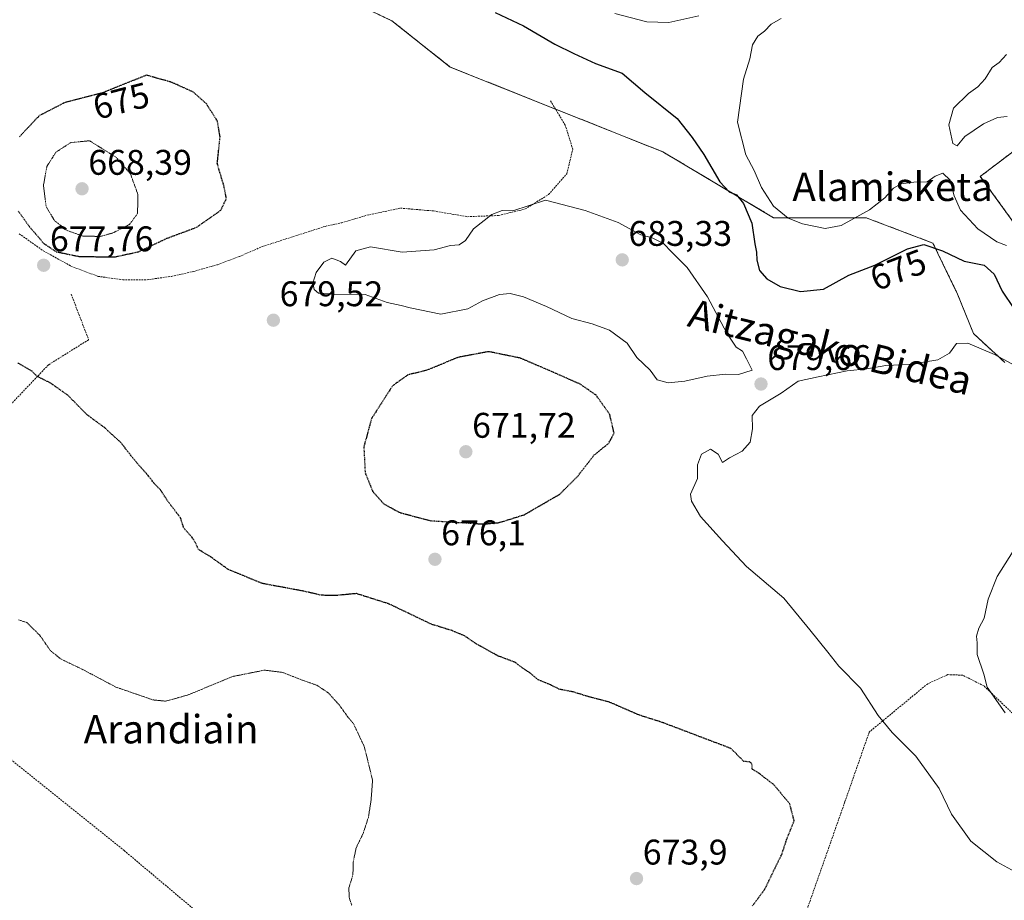
# Model space of a CAD drawing. Units: metres. Extents: x 590025 to 593458, y 4756784 to 4759143.
# Drawn here: x 590815 to 591093, y 4758409 to 4758657 of the extents above; entities that cross this region are included whole.
import ezdxf
from ezdxf.enums import TextEntityAlignment as Align

# ---------------------------------------------------------------- set-up
doc = ezdxf.new("R2010")
doc.units = ezdxf.units.M
doc.header["$MEASUREMENT"] = 0
doc.linetypes.add('TRAZOS', pattern=[0.75, 0.5, -0.25])
doc.linetypes.add('TRAZOS2', pattern=[0.375, 0.25, -0.125])
for name, color, linetype, lineweight in [('Alambrada', 19, 'TRAZOS', 0), ('Arbolado forestal', 92, 'TRAZOS', 0), ('Arbolado forestal CxS', 92, 'Continuous', 0), ('Carátula', 7, 'Continuous', 5), ('Curva de nivel maestra', 36, 'Continuous', 30), ('Curva de nivel maestra depresión', 36, 'TRAZOS2', 30), ('Curva de nivel normal', 36, 'Continuous', 0), ('Curva de nivel normal depresión', 36, 'TRAZOS2', 0), ('Prado', 92, 'Continuous', 0), ('Prado CxS', 92, 'Continuous', 0), ('Punto de cota en terreno', 7, 'Continuous', 0), ('Rótulo de curva de nivel directora', 19, 'Continuous', 0), ('Rótulo de punto de cota en terreno', 19, 'Continuous', 0), ('Texto cartográfico', 19, 'Continuous', 0)]:
    doc.layers.add(name, color=color, linetype=linetype, lineweight=lineweight)
doc.styles.add('Arial', font='txt', dxfattribs={"height": 0.2})

# ---------------------------------------------------------------- blocks, each defined once
blk = doc.blocks.new('*U152')
at = {"layer": 'Prado CxS', "color": 92, "linetype": 'Continuous', "lineweight": 0}
for points in [[(590855.52, 4758687.05, 677.06), (590920.18, 4758656.28, 676.38), (590936.6, 4758643.28, 676.83), (590996.47, 4758619.38, 677.25), (591027.61, 4758600.88, 671.11), (591053.61, 4758600.88, 670.28), (591072.42, 4758593.74, 674.51), (591079.35, 4758579.39, 677.77), (591083.8, 4758568.27, 678.99), (591092.69, 4758560.12, 679.99)], [(591097.88, 4758595.7, 669.5), (591085.76, 4758612.5, 668.09), (591098.74, 4758622.34, 668.75)]]:
    blk.add_polyline3d(points, dxfattribs=at)
blk = doc.blocks.new('*U157')
at = {"layer": 'Arbolado forestal CxS', "color": 92, "linetype": 'Continuous', "lineweight": 0}
for points in [[(591098.74, 4758622.34, 668.75), (591085.76, 4758612.5, 668.09), (591097.88, 4758595.7, 669.5)], [(591092.69, 4758560.12, 679.99), (591083.8, 4758568.27, 678.99), (591079.35, 4758579.39, 677.77), (591072.42, 4758593.74, 674.51), (591053.61, 4758600.88, 670.28), (591027.61, 4758600.88, 671.11), (590996.47, 4758619.38, 677.25), (590936.6, 4758643.28, 676.83), (590920.18, 4758656.28, 676.38), (590855.52, 4758687.05, 677.06)]]:
    blk.add_polyline3d(points, dxfattribs=at)
blk = doc.blocks.new('*U175')
at = {"layer": 'Curva de nivel normal', "color": 36, "linetype": 'Continuous', "lineweight": 0}
blk.add_polyline3d([(591097.06, 4758558.41, 680), (591089.73, 4758562.37, 680), (591082.26, 4758565.6, 680), (591079.1, 4758565.49, 680), (591077.1, 4758562.74, 680), (591073.77, 4758560.9, 680), (591065.77, 4758559.6, 680), (591059.22, 4758559.26, 680), (591053.86, 4758558.38, 680), (591048.25, 4758557.78, 680), (591040.14, 4758556.13, 680), (591034.48, 4758554.88, 680), (591029.75, 4758551.5, 680), (591023.66, 4758547.83, 680), (591021.57, 4758545.17, 680), (591021.63, 4758541.5, 680), (591021.04, 4758537.74, 680), (591018.74, 4758535.15, 680), (591015.17, 4758533.31, 680), (591013.22, 4758531.96, 680), (591011.99, 4758534.29, 680), (591009.83, 4758535.73, 680), (591007.34, 4758534.31, 680), (591006.21, 4758531.34, 680), (591006.17, 4758527.5, 680), (591004.18, 4758523.06, 680), (591004.47, 4758521.14, 680), (591007.02, 4758516.79, 680), (591013.18, 4758509.91, 680), (591019.94, 4758502.67, 680), (591030.44, 4758493.84, 680), (591037.79, 4758484.86, 680), (591042.83, 4758478.56, 680), (591045.97, 4758474.7, 680), (591052.03, 4758468.43, 680), (591057.06, 4758460.79, 680), (591060.91, 4758455.98, 680), (591067.65, 4758449.38, 680), (591074.21, 4758440.28, 680), (591077.62, 4758433.02, 680), (591083.06, 4758425.46, 680), (591090.42, 4758419.61, 680), (591096.63, 4758416.19, 680)], dxfattribs=at)
blk = doc.blocks.new('*U180')
at = {"layer": 'Curva de nivel normal', "color": 36, "linetype": 'Continuous', "lineweight": 0}
for points in [[(590982.9, 4758658.37, 670), (590991.93, 4758656, 670), (590998.09, 4758655.82, 670), (591006.6, 4758657.68, 670)], [(591029.73, 4758656.93, 670), (591026.95, 4758655.3, 670), (591025.06, 4758653.32, 670), (591023.16, 4758651.99, 670), (591021.68, 4758649.52, 670), (591020.95, 4758645.59, 670), (591019.15, 4758639.86, 670), (591017.48, 4758627.73, 670), (591019.76, 4758618.56, 670), (591022.08, 4758614.19, 670), (591024.2, 4758609.38, 670), (591027.54, 4758604.13, 670), (591031.71, 4758600.77, 670), (591035.77, 4758599.18, 670), (591042.06, 4758597.86, 670), (591046.56, 4758598.71, 670), (591054.61, 4758603.04, 670), (591058.94, 4758606.43, 670), (591061.29, 4758609.14, 670), (591063.48, 4758610.38, 670), (591067.1, 4758610.85, 670), (591070.77, 4758610.97, 670), (591073.1, 4758612.6, 670), (591075.18, 4758613.38, 670), (591077.31, 4758611.44, 670), (591078.39, 4758607.06, 670), (591080.18, 4758603, 670), (591085.04, 4758597.72, 670), (591090.44, 4758594.08, 670), (591093.11, 4758593.06, 670)], [(591093.3, 4758629.33, 670), (591090.61, 4758629.04, 670), (591086.64, 4758627.29, 670), (591081.44, 4758623.72, 670), (591079.2, 4758621.08, 670), (591078.04, 4758621.72, 670), (591076.94, 4758627.01, 670), (591078.21, 4758631.68, 670), (591082.48, 4758635.87, 670), (591085.1, 4758637.7, 670), (591087.1, 4758639.94, 670), (591089.1, 4758643.1, 670), (591091.1, 4758644.56, 670), (591093.12, 4758646.76, 670)]]:
    blk.add_polyline3d(points, dxfattribs=at)
blk = doc.blocks.new('*U219')
at = {"layer": 'Curva de nivel maestra', "color": 36, "linetype": 'Continuous', "lineweight": 30}
blk.add_polyline3d([(590949.21, 4758658.61, 675), (590957.24, 4758654.85, 675), (590966.07, 4758649.67, 675), (590971.38, 4758647.09, 675), (590977.52, 4758644.31, 675), (590985.02, 4758641.51, 675), (590991.38, 4758636.11, 675), (591000.42, 4758628.82, 675), (591004.72, 4758623.46, 675), (591007.97, 4758618.7, 675), (591012.5, 4758610.99, 675), (591015.13, 4758608.19, 675), (591017.2, 4758607.26, 675), (591019.14, 4758604.83, 675), (591021.48, 4758599.35, 675), (591022.28, 4758593.54, 675), (591022.79, 4758591.19, 675), (591022.87, 4758588.94, 675), (591023.62, 4758586.02, 675), (591025.66, 4758583.7, 675), (591029.48, 4758581.52, 675), (591035.14, 4758580.13, 675), (591041.61, 4758580.74, 675), (591048.81, 4758584.72, 675), (591056.04, 4758587.47, 675), (591065.23, 4758592.14, 675), (591069.85, 4758593.33, 675), (591075.14, 4758591.59, 675), (591081.17, 4758588.63, 675), (591086.8, 4758587.52, 675), (591089.65, 4758585.01, 675), (591091.92, 4758580.22, 675), (591095.23, 4758575.3, 675)], dxfattribs=at)
blk = doc.blocks.new('5PATER')
at = {"layer": 'Carátula', "linetype": 'Continuous', "lineweight": 5}
h = blk.add_hatch(color=250, dxfattribs=at)
edge = h.paths.add_edge_path()
edge.add_ellipse((0, 0.01), major_axis=(-1.33, -1.34), ratio=0.999422, start_angle=0, end_angle=360)

msp = doc.modelspace()

# ---------------------------------------------------------------- linework, layer by layer
at = {"layer": 'Alambrada', "color": 19, "linetype": 'TRAZOS', "lineweight": 0}
for points in [[(590815.28, 4758596.37, 678.01), (590822.09, 4758591.57, 681.06), (590829.89, 4758587.25, 681.45), (590837.48, 4758584.36, 678.34), (590844.48, 4758583.41, 678.58), (590851.28, 4758583.41, 678.8), (590858.17, 4758584.36, 680.63), (590864.32, 4758585.73, 681.72), (590871.09, 4758587.65, 681.32), (590877.32, 4758589.97, 682.71), (590883.76, 4758592.76, 688.07), (590901.41, 4758598.44, 684.65), (590905.93, 4758599.4, 683.45), (590913.17, 4758601.56, 682.8), (590922.57, 4758603.56, 682.88), (590931.92, 4758602.76, 683.1), (590941.44, 4758601.16, 684.81), (590950.21, 4758601.49, 686.11), (590957.73, 4758603.33, 685.62), (590964.28, 4758607.4, 684.14), (590969.4, 4758613.25, 682.93), (590971.09, 4758620.13, 682.99), (590968.96, 4758626.92, 680.15), (590964.69, 4758633.97, 680.13)], [(590829.96, 4758579.32, 677.94), (590834.85, 4758566.52, 679.22), (590823.57, 4758559.48, 675.69), (590798.21, 4758532.84, 670.3), (590761.48, 4758489.8, 669.47), (590844.87, 4758422.76, 667.94), (590902.8, 4758373.97, 669.3)], [(591146.08, 4758462.68, 692.04), (591139.85, 4758461.8, 694.45), (591135.69, 4758461.97, 689.51), (591132.23, 4758459.48, 689), (591129.2, 4758454.29, 688.34), (591127.07, 4758449.17, 688.72), (591124.12, 4758445.24, 687.06), (591120.28, 4758444.05, 689.68), (591113.76, 4758446.13, 694.24), (591108.55, 4758449.8, 690.52), (591102.8, 4758454.13, 690.43), (591097, 4758459.32, 688.73), (591086.8, 4758469.09, 691.53), (591080.8, 4758472.13, 686.52), (591076.6, 4758472.29, 685.06), (591070.96, 4758469.72, 683.36), (591054.51, 4758456.13, 681.58), (591047.64, 4758436.44, 676.08), (591027.47, 4758379.09, 674.91), (591012.51, 4758341.85, 672.45)]]:
    msp.add_polyline3d(points, dxfattribs=at)
at = {"layer": 'Arbolado forestal', "color": 92, "linetype": 'TRAZOS', "lineweight": 0}
for points in [[(591092.69, 4758560.12, 679.99), (591083.8, 4758568.27, 678.99), (591079.35, 4758579.39, 677.77), (591072.42, 4758593.74, 674.51), (591053.6, 4758600.88, 670.28), (591027.6, 4758600.88, 671.11), (590996.47, 4758619.38, 677.25), (590966.21, 4758631.46, 677.46), (590936.6, 4758643.28, 676.83), (590920.18, 4758656.28, 676.38), (590855.52, 4758687.05, 677.06)], [(591098.74, 4758622.34, 668.75), (591085.76, 4758612.5, 668.09), (591097.88, 4758595.7, 669.5)]]:
    msp.add_polyline3d(points, dxfattribs=at)
at = {"layer": 'Curva de nivel maestra depresión', "color": 36, "linetype": 'TRAZOS2', "lineweight": 30}
for points in [[(590842.05, 4758589.82, 675), (590848.86, 4758591.28, 675), (590856.98, 4758595.12, 675), (590865.25, 4758598.19, 675), (590872.04, 4758602.95, 675), (590873.63, 4758606.29, 675), (590872.89, 4758609.95, 675), (590871.06, 4758616.04, 675), (590871.84, 4758623.65, 675), (590871.1, 4758628.04, 675), (590868, 4758632.9, 675), (590864.35, 4758636.2, 675), (590858.25, 4758638.96, 675), (590851.1, 4758640.98, 675), (590839.06, 4758636.12, 675), (590828.26, 4758633.33, 675), (590820.96, 4758629.57, 675), (590815.3, 4758623.58, 675)], [(590814.98, 4758602.82, 675), (590818.23, 4758598.3, 675), (590822.25, 4758593.61, 675), (590825.68, 4758591.31, 675), (590832.12, 4758589.98, 675), (590842.05, 4758589.82, 675)], [(590946.1, 4758514.66, 675), (590950.34, 4758515.07, 675), (590957.45, 4758517.28, 675), (590967.36, 4758523.01, 675), (590972.42, 4758528.05, 675), (590977.05, 4758534.03, 675), (590981.19, 4758537.39, 675), (590982.73, 4758540.19, 675), (590981.49, 4758545.51, 675), (590977.63, 4758550.94, 675), (590973.18, 4758554.02, 675), (590965.1, 4758557.59, 675), (590956.36, 4758561.34, 675), (590947.43, 4758563.17, 675), (590938.77, 4758561.56, 675), (590930, 4758557.92, 675), (590924.68, 4758556.64, 675), (590920.37, 4758553.57, 675), (590914.42, 4758544.28, 675), (590912.29, 4758536.32, 675), (590912.66, 4758529.13, 675), (590914.8, 4758523.81, 675), (590917.9, 4758520.36, 675), (590922.24, 4758517.96, 675), (590930.94, 4758515.62, 675), (590946.1, 4758514.66, 675)], [(591021.63, 4758407.19, 675), (591025.14, 4758411.93, 675), (591028.01, 4758417.86, 675), (591029.88, 4758421.67, 675), (591031.26, 4758425.83, 675), (591033.38, 4758431.17, 675), (591032.16, 4758435.9, 675), (591027.64, 4758441.32, 675), (591023.5, 4758444.5, 675), (591021.54, 4758445.73, 675), (591021.51, 4758447.23, 675), (591020.84, 4758447.73, 675), (591019.22, 4758447.85, 675), (591015.6, 4758451.5, 675), (590996.25, 4758458.83, 675), (590989.66, 4758460.94, 675), (590981.4, 4758464.54, 675), (590975.39, 4758466.13, 675), (590971.1, 4758467.43, 675), (590967.43, 4758468.13, 675), (590964.77, 4758469.41, 675), (590961.38, 4758470.82, 675), (590958.91, 4758472.86, 675), (590957.12, 4758474.01, 675), (590954.94, 4758475.71, 675), (590950.12, 4758477.52, 675), (590943.9, 4758480.96, 675), (590940.58, 4758483.22, 675), (590937.06, 4758484.68, 675), (590931.34, 4758486.45, 675), (590919.45, 4758492.14, 675), (590910.22, 4758495.09, 675), (590904.97, 4758494.59, 675), (590900.39, 4758494.6, 675), (590895.37, 4758495.76, 675), (590883.8, 4758497.91, 675), (590874.14, 4758501.87, 675), (590869.24, 4758505.39, 675), (590865.76, 4758507.5, 675), (590864.96, 4758509.36, 675), (590863.91, 4758510.99, 675), (590861.66, 4758513.46, 675), (590860.69, 4758516.44, 675), (590857.28, 4758520.88, 675), (590855.08, 4758524.27, 675), (590853.38, 4758525.98, 675), (590851.6, 4758528.34, 675), (590848.44, 4758531.84, 675), (590843.88, 4758537.61, 675), (590839.37, 4758541.77, 675), (590834.36, 4758545.47, 675), (590829, 4758550.9, 675), (590824.2, 4758554.31, 675), (590820.43, 4758556.16, 675), (590818.92, 4758557.65, 675), (590814.95, 4758560, 675)]]:
    msp.add_polyline3d(points, dxfattribs=at)
at = {"layer": 'Curva de nivel normal', "color": 36, "linetype": 'Continuous', "lineweight": 0}
for points in [[(590997.96, 4758554.36, 680), (591002.62, 4758554.85, 680), (591008.86, 4758556.24, 680), (591014.08, 4758556.81, 680), (591017.71, 4758556.76, 680), (591021.6, 4758558, 680), (591020, 4758561.17, 680), (591018.82, 4758563.28, 680), (591017.1, 4758564.48, 680), (591014.41, 4758568.4, 680), (591009, 4758578.61, 680), (591003.31, 4758586.83, 680), (590998.96, 4758591.2, 680), (590996.66, 4758593.63, 680), (590993.44, 4758595.2, 680), (590990.19, 4758596.06, 680), (590983.83, 4758599.52, 680), (590974.56, 4758602.94, 680), (590963.38, 4758605.78, 680), (590954.2, 4758602.83, 680), (590951.22, 4758602.92, 680), (590948.28, 4758601.73, 680), (590943.14, 4758597.75, 680), (590940.94, 4758594.47, 680), (590939.08, 4758593.19, 680), (590936.67, 4758593.02, 680), (590932.08, 4758591.86, 680), (590923.1, 4758591.21, 680), (590914.2, 4758592.71, 680), (590910.05, 4758591.51, 680), (590907.12, 4758587.48, 680), (590905.77, 4758588.54, 680), (590903.27, 4758589.51, 680), (590901.02, 4758588.33, 680), (590898.88, 4758585.45, 680), (590897.93, 4758582.41, 680), (590898.29, 4758580.69, 680), (590899.57, 4758579.64, 680), (590903.97, 4758579.37, 680), (590912.66, 4758579.22, 680), (590918.84, 4758577.02, 680), (590922.77, 4758576.16, 680), (590925.36, 4758575.46, 680), (590933.98, 4758573.7, 680), (590941.57, 4758575.23, 680), (590945.72, 4758577.5, 680), (590950.47, 4758579.22, 680), (590953.5, 4758579.56, 680), (590957.23, 4758578.63, 680), (590963.7, 4758575.84, 680), (590970.79, 4758572.46, 680), (590976.54, 4758571, 680), (590981.46, 4758569.19, 680), (590986.36, 4758565.52, 680), (590989.11, 4758561.57, 680), (590992.84, 4758558.01, 680), (590994.82, 4758555.22, 680), (590997.96, 4758554.36, 680)], [(591092.78, 4758461.51, 685), (591087.69, 4758468.76, 685), (591086.73, 4758472.46, 685), (591084.86, 4758477.91, 685), (591084.9, 4758481.25, 685), (591084.72, 4758483.11, 685), (591085.34, 4758485.4, 685), (591086.86, 4758488.17, 685), (591087.97, 4758493.5, 685), (591090.49, 4758499.89, 685), (591095.02, 4758507.07, 685)]]:
    msp.add_polyline3d(points, dxfattribs=at)
at = {"layer": 'Curva de nivel normal depresión', "color": 36, "linetype": 'TRAZOS2', "lineweight": 0}
for points in [[(590838.11, 4758595.6, 670), (590841.69, 4758596.58, 670), (590846.4, 4758598.99, 670), (590848.63, 4758602.09, 670), (590848.7, 4758607.47, 670), (590846.67, 4758613.07, 670), (590842.72, 4758617.79, 670), (590835.1, 4758622.52, 670), (590829.8, 4758622, 670), (590825.66, 4758619.31, 670), (590823.09, 4758615.29, 670), (590822.15, 4758610.01, 670), (590822.89, 4758604.02, 670), (590825.28, 4758600.01, 670), (590828.81, 4758597.27, 670), (590833.21, 4758595.69, 670), (590838.11, 4758595.6, 670)], [(590815.1, 4758487.71, 670), (590817.46, 4758486.93, 670), (590821.04, 4758483.44, 670), (590824.05, 4758479.12, 670), (590826.97, 4758476.7, 670), (590833.06, 4758473.79, 670), (590842.51, 4758468.79, 670), (590852.95, 4758465.17, 670), (590856.51, 4758464.81, 670), (590862.83, 4758466.56, 670), (590875.29, 4758471.73, 670), (590884.28, 4758473.54, 670), (590889.45, 4758472.89, 670), (590895.24, 4758470.64, 670), (590899.07, 4758469.29, 670), (590902.2, 4758467.23, 670), (590905.3, 4758463.86, 670), (590907.6, 4758460.63, 670), (590909.44, 4758458.35, 670), (590912.41, 4758452.04, 670), (590914.76, 4758442.57, 670), (590914.3, 4758436.63, 670), (590913.56, 4758432.1, 670), (590912.11, 4758427.61, 670), (590910.12, 4758423.5, 670), (590909.31, 4758419.58, 670), (590909.22, 4758415.95, 670), (590908.1, 4758412.35, 670), (590908.14, 4758409.61, 670), (590908.87, 4758407.41, 670)]]:
    msp.add_polyline3d(points, dxfattribs=at)
at = {"layer": 'Prado', "color": 92, "linetype": 'Continuous', "lineweight": 0}
for points in [[(591092.69, 4758560.12, 679.99), (591083.8, 4758568.27, 678.99), (591079.35, 4758579.39, 677.77), (591072.42, 4758593.74, 674.51), (591053.6, 4758600.88, 670.28), (591027.6, 4758600.88, 671.11), (590996.47, 4758619.38, 677.25), (590966.21, 4758631.46, 677.46), (590936.6, 4758643.28, 676.83), (590920.18, 4758656.28, 676.38), (590855.52, 4758687.05, 677.06)], [(591098.74, 4758622.34, 668.75), (591085.76, 4758612.5, 668.09), (591097.88, 4758595.7, 669.5)]]:
    msp.add_polyline3d(points, dxfattribs=at)

# ---------------------------------------------------------------- block references
at = {"layer": 'Arbolado forestal CxS', "color": 92, "linetype": 'Continuous', "lineweight": 0}
msp.add_blockref('*U157', (0, 0), dxfattribs=at)
at = {"layer": 'Curva de nivel maestra', "color": 36, "linetype": 'Continuous', "lineweight": 30}
msp.add_blockref('*U219', (0, 0), dxfattribs=at)
at = {"layer": 'Curva de nivel normal', "color": 36, "linetype": 'Continuous', "lineweight": 0}
for name in ['*U180', '*U175']:
    msp.add_blockref(name, (0, 0), dxfattribs=at)
at = {"layer": 'Prado CxS', "color": 92, "linetype": 'Continuous', "lineweight": 0}
msp.add_blockref('*U152', (0, 0), dxfattribs=at)
at = {"layer": 'Punto de cota en terreno', "linetype": 'Continuous', "lineweight": 0}
for p in [(590833, 4758609, 668.39), (590985, 4758589, 683.33), (590822.2, 4758587.48, 677.76), (590886.84, 4758572.02, 679.52), (591024.05, 4758554.05, 679.66), (590941, 4758535, 671.72), (590932.3, 4758504.74, 676.1), (590989.02, 4758414.89, 673.9)]:
    msp.add_blockref('5PATER', p, dxfattribs=at)

# ---------------------------------------------------------------- texts
at = {"layer": 'Rótulo de curva de nivel directora', "color": 19, "linetype": 'Continuous', "lineweight": 0, "style": 'Arial'}
for rotation, p in [(14.4847, (590844, 4758633.76)), (20.8248, (591062.64, 4758586.21))]:
    msp.add_text('675', height=7, rotation=rotation, dxfattribs=at).set_placement(p, align=Align.MIDDLE_CENTER)
at = {"layer": 'Rótulo de punto de cota en terreno', "color": 19, "linetype": 'Continuous', "lineweight": 0, "style": 'Arial'}
for s, p in [('668,39', (590834.76, 4758610.76)), ('683,33', (590986.76, 4758590.76)), ('677,76', (590823.96, 4758589.24)), ('679,52', (590888.6, 4758573.78)), ('679,66', (591025.81, 4758555.81)), ('671,72', (590942.76, 4758536.76)), ('676,1', (590934.06, 4758506.5)), ('673,9', (590990.78, 4758416.65))]:
    msp.add_text(s, height=7, dxfattribs=at).set_placement(p, align=Align.BOTTOM_LEFT)
at = {"layer": 'Texto cartográfico', "color": 19, "linetype": 'Continuous', "lineweight": 0, "style": 'Arial'}
for s, p in [('Alamisketa', (591061.08, 4758609.58)), ('Arandiain', (590858.06, 4758456.93))]:
    msp.add_text(s, height=8, dxfattribs=at).set_placement(p, align=Align.MIDDLE_CENTER)
msp.add_text('Aitzagako Bidea', height=8, rotation=-13.8806, dxfattribs=at).set_placement((591043.58, 4758564.5), align=Align.MIDDLE_CENTER)

doc.saveas('drawing.dxf')
